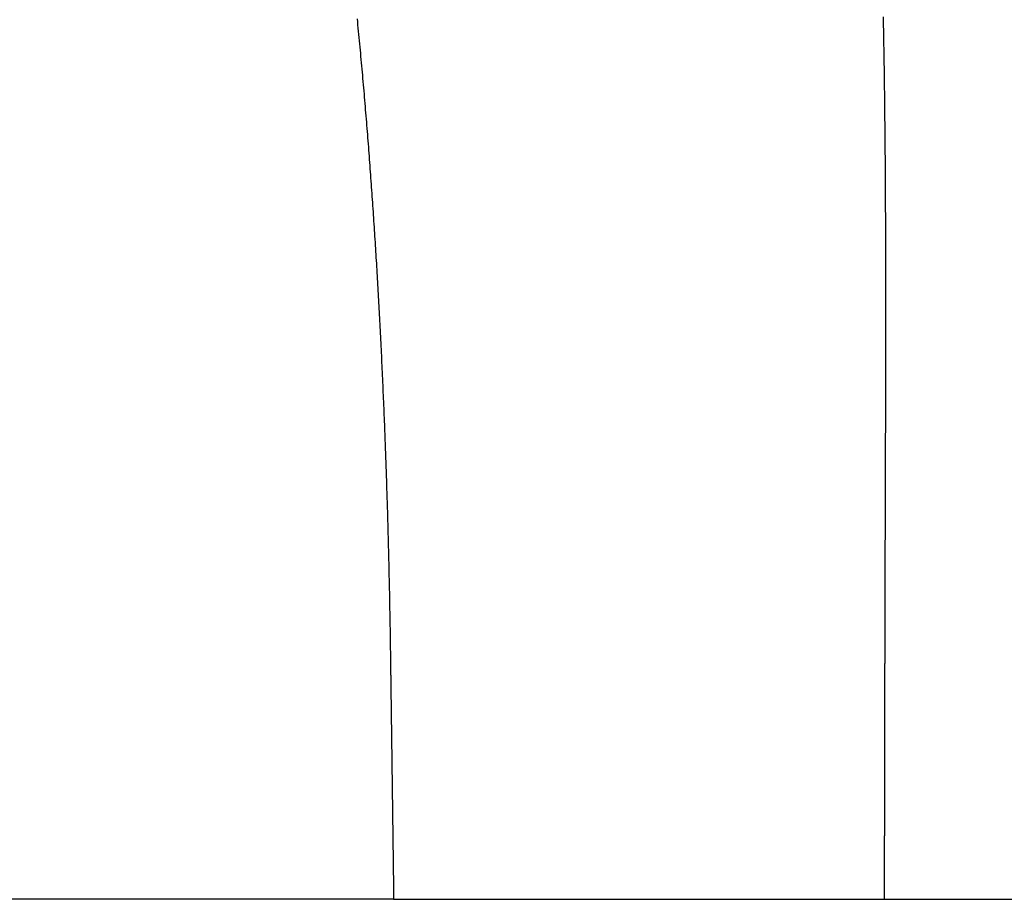
# Model space of a CAD drawing. Extents: x -650 to 255, y -400 to 160.
# Drawn here: x -33 to 0, y -400 to -370 of the extents above; entities that cross this region are included whole.
import ezdxf

# ---------------------------------------------------------------- set-up
doc = ezdxf.new("R2010")
doc.units = 0
doc.header["$LTSCALE"] = 10
doc.layers.get('0').update_dxf_attribs({"linetype": 'CONTINUOUS'})
doc.layers.add('STEMPEL', color=3, linetype='CONTINUOUS')

# ---------------------------------------------------------------- blocks, each defined once
blk = doc.blocks.new('A$C0847924F')
at = {"color": 3, "linetype": 'CONTINUOUS'}
for p, q in [((-20.621626, 0), (-119.378374, 0)), ((-4.044801, 0), (4.044801, 0))]:
    blk.add_line(p, q, dxfattribs=at)
at = {"color": 3}
for points in [[(-4.02847, 8.19987, 0), (-4.02824, 8.30456, 0), (-4.02801, 8.40934, 0), (-4.02778, 8.51419, 0), (-4.02754, 8.61911, 0), (-4.0273, 8.72409, 0), (-4.02705, 8.82912, 0), (-4.02679, 8.93421, 0), (-4.02654, 9.03933, 0), (-4.02628, 9.1445, 0), (-4.02601, 9.24969, 0), (-4.02574, 9.35491, 0), (-4.02547, 9.46015, 0), (-4.02519, 9.56539, 0), (-4.02491, 9.67065, 0), (-4.02463, 9.7759, 0), (-4.02434, 9.88115, 0), (-4.02405, 9.98638, 0), (-4.02376, 10.0916, 0), (-4.02347, 10.1968, 0), (-4.02317, 10.3019, 0), (-4.02287, 10.4071, 0), (-4.02256, 10.5121, 0), (-4.02226, 10.6172, 0), (-4.02195, 10.7221, 0), (-4.02164, 10.8271, 0), (-4.02133, 10.9319, 0), (-4.02102, 11.0367, 0), (-4.0207, 11.1413, 0), (-4.02038, 11.2459, 0), (-4.02006, 11.3504, 0), (-4.01974, 11.4548, 0), (-4.01942, 11.5591, 0), (-4.0191, 11.6633, 0), (-4.01877, 11.7674, 0), (-4.01845, 11.8713, 0), (-4.01812, 11.9752, 0), (-4.0178, 12.0788, 0), (-4.01747, 12.1824, 0), (-4.01714, 12.2858, 0), (-4.01681, 12.389, 0), (-4.01649, 12.492, 0), (-4.01616, 12.5949, 0), (-4.01583, 12.6977, 0), (-4.0155, 12.8002, 0), (-4.01517, 12.9026, 0), (-4.01485, 13.0047, 0), (-4.01452, 13.1067, 0), (-4.01419, 13.2085, 0), (-4.01387, 13.31, 0), (-4.01354, 13.4114, 0), (-4.01322, 13.5125, 0), (-4.0129, 13.6133, 0), (-4.01258, 13.714, 0), (-4.01226, 13.8144, 0), (-4.01194, 13.9145, 0), (-4.01163, 14.0144, 0), (-4.01132, 14.114, 0), (-4.01101, 14.2134, 0), (-4.0107, 14.3125, 0), (-4.01039, 14.4112, 0), (-4.01009, 14.5098, 0), (-4.00979, 14.608, 0), (-4.00949, 14.7059, 0), (-4.0092, 14.8035, 0), (-4.00891, 14.9008, 0), (-4.00862, 14.9977, 0), (-4.00833, 15.0944, 0), (-4.00805, 15.1915, 0), (-4.00777, 15.2894, 0), (-4.00749, 15.3881, 0), (-4.00721, 15.4875, 0), (-4.00693, 15.5877, 0), (-4.00666, 15.6885, 0), (-4.00638, 15.79, 0), (-4.00611, 15.8921, 0), (-4.00585, 15.9947, 0), (-4.00558, 16.0979, 0), (-4.00532, 16.2016, 0), (-4.00506, 16.3057, 0), (-4.00481, 16.4102, 0), (-4.00456, 16.5152, 0), (-4.00431, 16.6204, 0), (-4.00407, 16.726, 0), (-4.00383, 16.8319, 0), (-4.0036, 16.938, 0), (-4.00337, 17.0443, 0), (-4.00315, 17.1507, 0), (-4.00294, 17.2573, 0), (-4.00273, 17.364, 0), (-4.00252, 17.4707, 0), (-4.00232, 17.5774, 0), (-4.00213, 17.6841, 0), (-4.00195, 17.7908, 0), (-4.00177, 17.8974, 0), (-4.0016, 18.0038, 0), (-4.00143, 18.1101, 0), (-4.00128, 18.2161, 0), (-4.00113, 18.322, 0), (-4.00099, 18.4275, 0), (-4.00086, 18.5328, 0), (-4.00073, 18.6377, 0), (-4.00062, 18.7422, 0), (-4.00051, 18.8462, 0), (-4.00042, 18.9498, 0), (-4.00033, 19.053, 0), (-4.00025, 19.1555, 0), (-4.00018, 19.2576, 0), (-4.00013, 19.359, 0), (-4.00008, 19.4597, 0), (-4.00004, 19.5598, 0), (-4.00002, 19.6592, 0), (-4, 19.7578, 0), (-4, 19.8557, 0), (-4.00001, 19.9533, 0), (-4.00002, 20.0511, 0), (-4.00004, 20.149, 0), (-4.00008, 20.247, 0), (-4.00012, 20.3451, 0), (-4.00017, 20.4434, 0), (-4.00023, 20.5417, 0), (-4.00031, 20.6401, 0), (-4.00039, 20.7386, 0), (-4.00048, 20.8372, 0), (-4.00059, 20.936, 0), (-4.0007, 21.0348, 0), (-4.00083, 21.1337, 0), (-4.00097, 21.2327, 0), (-4.00112, 21.3319, 0), (-4.00128, 21.4311, 0), (-4.00146, 21.5304, 0), (-4.00165, 21.6299, 0), (-4.00185, 21.7294, 0), (-4.00207, 21.8291, 0), (-4.0023, 21.9288, 0), (-4.00254, 22.0286, 0), (-4.0028, 22.1286, 0), (-4.00307, 22.2286, 0), (-4.00336, 22.3288, 0), (-4.00366, 22.429, 0), (-4.00398, 22.5293, 0), (-4.00431, 22.6298, 0), (-4.00466, 22.7303, 0), (-4.00503, 22.8309, 0), (-4.00541, 22.9317, 0), (-4.00581, 23.0325, 0), (-4.00622, 23.1334, 0), (-4.00666, 23.2344, 0), (-4.00711, 23.3356, 0), (-4.00758, 23.4368, 0), (-4.00806, 23.5381, 0), (-4.00857, 23.6395, 0), (-4.00909, 23.741, 0), (-4.00963, 23.8426, 0), (-4.01019, 23.9443, 0), (-4.01077, 24.0461, 0), (-4.01137, 24.148, 0), (-4.01199, 24.25, 0), (-4.01263, 24.3521, 0), (-4.01329, 24.4542, 0), (-4.01397, 24.5565, 0), (-4.01467, 24.6589, 0), (-4.0154, 24.7613, 0), (-4.01614, 24.8639, 0), (-4.01691, 24.9665, 0), (-4.0177, 25.0693, 0), (-4.01851, 25.1721, 0), (-4.01934, 25.275, 0), (-4.0202, 25.378, 0), (-4.02108, 25.4811, 0), (-4.02198, 25.5843, 0), (-4.02291, 25.6876, 0), (-4.02386, 25.791, 0), (-4.02483, 25.8945, 0), (-4.02583, 25.998, 0), (-4.02686, 26.1017, 0), (-4.02791, 26.2054, 0), (-4.02898, 26.3093, 0), (-4.03008, 26.4132, 0), (-4.03121, 26.5172, 0), (-4.03236, 26.6213, 0), (-4.03354, 26.7255, 0), (-4.03474, 26.8298, 0), (-4.03597, 26.9342, 0), (-4.03723, 27.0386, 0), (-4.03852, 27.1432, 0), (-4.03983, 27.2478, 0), (-4.04118, 27.3526, 0), (-4.04255, 27.4574, 0), (-4.04394, 27.5623, 0), (-4.04537, 27.6673, 0), (-4.04683, 27.7723, 0), (-4.04831, 27.8775, 0), (-4.04983, 27.9828, 0), (-4.05138, 28.0881, 0), (-4.05295, 28.1935, 0), (-4.05456, 28.299, 0), (-4.05619, 28.4046, 0), (-4.05786, 28.5103, 0), (-4.05956, 28.6161, 0), (-4.06129, 28.7219, 0), (-4.06305, 28.8279, 0), (-4.06485, 28.9339, 0), (-4.06667, 29.04, 0), (-4.06853, 29.1462, 0), (-4.07042, 29.2525, 0), (-4.07235, 29.3588, 0), (-4.0743, 29.4652, 0), (-4.0763, 29.5718, 0), (-4.07832, 29.6784, 0), (-4.08038, 29.7851, 0)], [(-21.8583, 29.7241, 0), (-21.8478, 29.6176, 0), (-21.8373, 29.5112, 0), (-21.827, 29.4049, 0), (-21.8166, 29.2985, 0), (-21.8064, 29.1922, 0), (-21.7961, 29.0859, 0), (-21.786, 28.9797, 0), (-21.7759, 28.8735, 0), (-21.7659, 28.7673, 0), (-21.7559, 28.6612, 0), (-21.746, 28.5551, 0), (-21.7362, 28.4491, 0), (-21.7264, 28.343, 0), (-21.7167, 28.2371, 0), (-21.707, 28.1311, 0), (-21.6974, 28.0252, 0), (-21.6879, 27.9194, 0), (-21.6784, 27.8135, 0), (-21.669, 27.7077, 0), (-21.6597, 27.602, 0), (-21.6504, 27.4963, 0), (-21.6411, 27.3907, 0), (-21.6319, 27.285, 0), (-21.6228, 27.1795, 0), (-21.6137, 27.074, 0), (-21.6047, 26.9685, 0), (-21.5958, 26.863, 0), (-21.5869, 26.7577, 0), (-21.5781, 26.6523, 0), (-21.5693, 26.547, 0), (-21.5606, 26.4418, 0), (-21.5519, 26.3366, 0), (-21.5433, 26.2314, 0), (-21.5348, 26.1263, 0), (-21.5263, 26.0213, 0), (-21.5178, 25.9163, 0), (-21.5095, 25.8113, 0), (-21.5011, 25.7064, 0), (-21.4929, 25.6016, 0), (-21.4846, 25.4968, 0), (-21.4765, 25.392, 0), (-21.4684, 25.2873, 0), (-21.4603, 25.1827, 0), (-21.4523, 25.0781, 0), (-21.4444, 24.9736, 0), (-21.4365, 24.8691, 0), (-21.4287, 24.7647, 0), (-21.4209, 24.6604, 0), (-21.4132, 24.5561, 0), (-21.4055, 24.4518, 0), (-21.3979, 24.3476, 0), (-21.3904, 24.2435, 0), (-21.3828, 24.1394, 0), (-21.3754, 24.0354, 0), (-21.368, 23.9315, 0), (-21.3606, 23.8276, 0), (-21.3533, 23.7238, 0), (-21.3461, 23.62, 0), (-21.3389, 23.5163, 0), (-21.3317, 23.4126, 0), (-21.3247, 23.3091, 0), (-21.3176, 23.2056, 0), (-21.3106, 23.1021, 0), (-21.3037, 22.9987, 0), (-21.2968, 22.8954, 0), (-21.29, 22.7922, 0), (-21.2832, 22.689, 0), (-21.2764, 22.5859, 0), (-21.2697, 22.4828, 0), (-21.2631, 22.3798, 0), (-21.2565, 22.2769, 0), (-21.25, 22.1741, 0), (-21.2435, 22.0713, 0), (-21.237, 21.9686, 0), (-21.2306, 21.8659, 0), (-21.2243, 21.7634, 0), (-21.218, 21.6609, 0), (-21.2117, 21.5585, 0), (-21.2055, 21.4561, 0), (-21.1994, 21.3539, 0), (-21.1933, 21.2517, 0), (-21.1872, 21.1495, 0), (-21.1812, 21.0475, 0), (-21.1752, 20.9455, 0), (-21.1693, 20.8436, 0), (-21.1635, 20.7418, 0), (-21.1576, 20.6401, 0), (-21.1519, 20.5384, 0), (-21.1461, 20.4368, 0), (-21.1404, 20.3353, 0), (-21.1348, 20.2339, 0), (-21.1292, 20.1325, 0), (-21.1236, 20.0312, 0), (-21.1181, 19.9301, 0), (-21.1127, 19.8289, 0), (-21.1072, 19.7274, 0), (-21.1018, 19.6249, 0), (-21.0964, 19.5216, 0), (-21.0909, 19.4175, 0), (-21.0855, 19.3127, 0), (-21.0801, 19.2071, 0), (-21.0747, 19.1008, 0), (-21.0693, 18.9939, 0), (-21.064, 18.8864, 0), (-21.0586, 18.7784, 0), (-21.0533, 18.6699, 0), (-21.048, 18.5609, 0), (-21.0427, 18.4515, 0), (-21.0374, 18.3417, 0), (-21.0322, 18.2315, 0), (-21.027, 18.1211, 0), (-21.0218, 18.0104, 0), (-21.0167, 17.8995, 0), (-21.0115, 17.7885, 0), (-21.0065, 17.6773, 0), (-21.0014, 17.5661, 0), (-20.9964, 17.4548, 0), (-20.9915, 17.3435, 0), (-20.9866, 17.2323, 0), (-20.9817, 17.1211, 0), (-20.9769, 17.0101, 0), (-20.9721, 16.8993, 0), (-20.9673, 16.7887, 0), (-20.9627, 16.6784, 0), (-20.958, 16.5683, 0), (-20.9535, 16.4586, 0), (-20.949, 16.3493, 0), (-20.9445, 16.2404, 0), (-20.9401, 16.1321, 0), (-20.9358, 16.0242, 0), (-20.9315, 15.9169, 0), (-20.9273, 15.8101, 0), (-20.9232, 15.7041, 0), (-20.9192, 15.5987, 0), (-20.9152, 15.494, 0), (-20.9113, 15.3902, 0), (-20.9074, 15.2871, 0), (-20.9037, 15.1849, 0), (-20.9, 15.0835, 0), (-20.8963, 14.9818, 0), (-20.8927, 14.8799, 0), (-20.8891, 14.7775, 0), (-20.8855, 14.6748, 0), (-20.8819, 14.5717, 0), (-20.8784, 14.4682, 0), (-20.8749, 14.3644, 0), (-20.8714, 14.2603, 0), (-20.8679, 14.1559, 0), (-20.8645, 14.0511, 0), (-20.8611, 13.946, 0), (-20.8577, 13.8406, 0), (-20.8544, 13.7349, 0), (-20.8511, 13.6289, 0), (-20.8478, 13.5227, 0), (-20.8445, 13.4161, 0), (-20.8413, 13.3093, 0), (-20.8381, 13.2022, 0), (-20.8349, 13.0949, 0), (-20.8318, 12.9873, 0), (-20.8287, 12.8795, 0), (-20.8256, 12.7715, 0), (-20.8226, 12.6632, 0), (-20.8196, 12.5547, 0), (-20.8166, 12.446, 0), (-20.8137, 12.3371, 0), (-20.8108, 12.228, 0), (-20.808, 12.1188, 0), (-20.8051, 12.0093, 0), (-20.8024, 11.8997, 0), (-20.7996, 11.7899, 0), (-20.7969, 11.68, 0), (-20.7942, 11.5699, 0), (-20.7916, 11.4596, 0), (-20.7889, 11.3493, 0), (-20.7864, 11.2388, 0), (-20.7838, 11.1282, 0), (-20.7813, 11.0175, 0), (-20.7789, 10.9066, 0), (-20.7764, 10.7957, 0), (-20.7741, 10.6847, 0), (-20.7717, 10.5736, 0), (-20.7694, 10.4625, 0), (-20.7671, 10.3512, 0), (-20.7649, 10.2399, 0), (-20.7627, 10.1286, 0), (-20.7605, 10.0172, 0), (-20.7584, 9.90581, 0), (-20.7563, 9.79437, 0), (-20.7543, 9.6829, 0), (-20.7522, 9.57142, 0), (-20.7503, 9.45994, 0), (-20.7484, 9.34846, 0), (-20.7465, 9.23699, 0), (-20.7446, 9.12553, 0), (-20.7428, 9.0141, 0), (-20.741, 8.9027, 0), (-20.7393, 8.79134, 0), (-20.7376, 8.68003, 0), (-20.736, 8.56877, 0), (-20.7344, 8.45758, 0), (-20.7328, 8.34645, 0), (-20.7313, 8.2354, 0)], [(-20.7313, 8.2354, 0), (-20.7312, 8.22926, 0), (-20.7311, 8.22311, 0), (-20.731, 8.21697, 0), (-20.731, 8.21082, 0), (-20.7309, 8.20468, 0), (-20.7308, 8.19853, 0), (-20.7307, 8.19239, 0), (-20.7306, 8.18624, 0), (-20.7305, 8.1801, 0), (-20.7305, 8.17396, 0), (-20.7304, 8.16781, 0), (-20.7303, 8.16167, 0), (-20.7302, 8.15553, 0), (-20.7301, 8.14939, 0), (-20.73, 8.14324, 0), (-20.73, 8.1371, 0), (-20.7299, 8.13096, 0), (-20.7298, 8.12482, 0), (-20.7297, 8.11868, 0), (-20.7296, 8.11254, 0), (-20.7296, 8.1064, 0), (-20.7295, 8.10026, 0), (-20.7294, 8.09412, 0), (-20.7293, 8.08798, 0), (-20.7292, 8.08184, 0), (-20.7291, 8.0757, 0), (-20.7291, 8.06956, 0), (-20.729, 8.06342, 0), (-20.7289, 8.05729, 0), (-20.7288, 8.05115, 0), (-20.7287, 8.04501, 0), (-20.7286, 8.03887, 0), (-20.7286, 8.03274, 0), (-20.7285, 8.0266, 0), (-20.7284, 8.02047, 0), (-20.7283, 8.01433, 0), (-20.7282, 8.00819, 0), (-20.7281, 8.00206, 0), (-20.7281, 7.99592, 0), (-20.728, 7.98979, 0), (-20.7279, 7.98365, 0), (-20.7278, 7.97752, 0), (-20.7277, 7.97139, 0), (-20.7276, 7.96525, 0), (-20.7276, 7.95912, 0), (-20.7275, 7.95299, 0), (-20.7274, 7.94686, 0), (-20.7273, 7.94072, 0), (-20.7272, 7.93459, 0), (-20.7271, 7.92846, 0), (-20.7271, 7.92233, 0), (-20.727, 7.9162, 0), (-20.7269, 7.91007, 0), (-20.7268, 7.90394, 0), (-20.7267, 7.89781, 0), (-20.7267, 7.89168, 0), (-20.7266, 7.88555, 0), (-20.7265, 7.87942, 0), (-20.7264, 7.87329, 0), (-20.7263, 7.86716, 0), (-20.7262, 7.86104, 0), (-20.7262, 7.85491, 0), (-20.7261, 7.84878, 0), (-20.726, 7.84265, 0), (-20.7259, 7.83653, 0), (-20.7258, 7.8304, 0), (-20.7257, 7.82428, 0), (-20.7257, 7.81815, 0), (-20.7256, 7.81202, 0), (-20.7255, 7.8059, 0), (-20.7254, 7.79978, 0), (-20.7253, 7.79365, 0), (-20.7252, 7.78753, 0), (-20.7252, 7.7814, 0), (-20.7251, 7.77528, 0), (-20.725, 7.76916, 0), (-20.7249, 7.76304, 0), (-20.7248, 7.75691, 0), (-20.7247, 7.75079, 0), (-20.7247, 7.74467, 0), (-20.7246, 7.73855, 0), (-20.7245, 7.73243, 0), (-20.7244, 7.72631, 0), (-20.7243, 7.72019, 0), (-20.7243, 7.71407, 0), (-20.7242, 7.70795, 0), (-20.7241, 7.70183, 0), (-20.724, 7.69571, 0), (-20.7239, 7.6896, 0), (-20.7238, 7.68348, 0), (-20.7238, 7.67736, 0), (-20.7237, 7.67124, 0), (-20.7236, 7.66513, 0), (-20.7235, 7.65901, 0), (-20.7234, 7.6529, 0), (-20.7233, 7.64678, 0), (-20.7233, 7.64067, 0), (-20.7232, 7.63455, 0), (-20.7231, 7.62844, 0), (-20.723, 7.62232, 0), (-20.7229, 7.61621, 0), (-20.7228, 7.6101, 0), (-20.7228, 7.60398, 0), (-20.7227, 7.59787, 0), (-20.7226, 7.59176, 0), (-20.7225, 7.58565, 0), (-20.7224, 7.57954, 0), (-20.7224, 7.57343, 0), (-20.7223, 7.56732, 0), (-20.7222, 7.56121, 0), (-20.7221, 7.5551, 0), (-20.722, 7.54899, 0), (-20.7219, 7.54288, 0), (-20.7219, 7.53677, 0), (-20.7218, 7.53066, 0), (-20.7217, 7.52456, 0), (-20.7216, 7.51845, 0), (-20.7215, 7.51234, 0), (-20.7214, 7.50624, 0), (-20.7214, 7.50013, 0), (-20.7213, 7.49403, 0), (-20.7212, 7.48792, 0), (-20.7211, 7.48182, 0), (-20.721, 7.47571, 0), (-20.721, 7.46961, 0), (-20.7209, 7.4635, 0), (-20.7208, 7.4574, 0)], [(-4.02999, 7.42745, 0), (-4.02998, 7.4335, 0), (-4.02997, 7.43956, 0), (-4.02995, 7.44562, 0), (-4.02994, 7.45168, 0), (-4.02993, 7.45774, 0), (-4.02992, 7.4638, 0), (-4.02991, 7.46986, 0), (-4.0299, 7.47592, 0), (-4.02989, 7.48198, 0), (-4.02988, 7.48804, 0), (-4.02987, 7.4941, 0), (-4.02986, 7.50016, 0), (-4.02984, 7.50622, 0), (-4.02983, 7.51229, 0), (-4.02982, 7.51835, 0), (-4.02981, 7.52441, 0), (-4.0298, 7.53048, 0), (-4.02979, 7.53654, 0), (-4.02978, 7.54261, 0), (-4.02977, 7.54867, 0), (-4.02975, 7.55474, 0), (-4.02974, 7.5608, 0), (-4.02973, 7.56687, 0), (-4.02972, 7.57294, 0), (-4.02971, 7.579, 0), (-4.0297, 7.58507, 0), (-4.02969, 7.59114, 0), (-4.02968, 7.59721, 0), (-4.02966, 7.60328, 0), (-4.02965, 7.60935, 0), (-4.02964, 7.61542, 0), (-4.02963, 7.62149, 0), (-4.02962, 7.62756, 0), (-4.02961, 7.63363, 0), (-4.0296, 7.6397, 0), (-4.02958, 7.64577, 0), (-4.02957, 7.65184, 0), (-4.02956, 7.65792, 0), (-4.02955, 7.66399, 0), (-4.02954, 7.67006, 0), (-4.02953, 7.67614, 0), (-4.02952, 7.68221, 0), (-4.0295, 7.68829, 0), (-4.02949, 7.69436, 0), (-4.02948, 7.70044, 0), (-4.02947, 7.70651, 0), (-4.02946, 7.71259, 0), (-4.02945, 7.71866, 0), (-4.02943, 7.72474, 0), (-4.02942, 7.73082, 0), (-4.02941, 7.7369, 0), (-4.0294, 7.74297, 0), (-4.02939, 7.74905, 0), (-4.02937, 7.75513, 0), (-4.02936, 7.76121, 0), (-4.02935, 7.76729, 0), (-4.02934, 7.77337, 0), (-4.02933, 7.77945, 0), (-4.02932, 7.78553, 0), (-4.0293, 7.79161, 0), (-4.02929, 7.79769, 0), (-4.02928, 7.80378, 0), (-4.02927, 7.80986, 0), (-4.02926, 7.81594, 0), (-4.02924, 7.82202, 0), (-4.02923, 7.82811, 0), (-4.02922, 7.83419, 0), (-4.02921, 7.84028, 0), (-4.0292, 7.84636, 0), (-4.02918, 7.85245, 0), (-4.02917, 7.85853, 0), (-4.02916, 7.86462, 0), (-4.02915, 7.8707, 0), (-4.02914, 7.87679, 0), (-4.02912, 7.88288, 0), (-4.02911, 7.88896, 0), (-4.0291, 7.89505, 0), (-4.02909, 7.90114, 0), (-4.02907, 7.90723, 0), (-4.02906, 7.91332, 0), (-4.02905, 7.9194, 0), (-4.02904, 7.92549, 0), (-4.02903, 7.93158, 0), (-4.02901, 7.93767, 0), (-4.029, 7.94376, 0), (-4.02899, 7.94985, 0), (-4.02898, 7.95595, 0), (-4.02896, 7.96204, 0), (-4.02895, 7.96813, 0), (-4.02894, 7.97422, 0), (-4.02893, 7.98031, 0), (-4.02891, 7.98641, 0), (-4.0289, 7.9925, 0), (-4.02889, 7.99859, 0), (-4.02888, 8.00469, 0), (-4.02887, 8.01078, 0), (-4.02885, 8.01687, 0), (-4.02884, 8.02297, 0), (-4.02883, 8.02906, 0), (-4.02881, 8.03516, 0), (-4.0288, 8.04126, 0), (-4.02879, 8.04735, 0), (-4.02878, 8.05345, 0), (-4.02876, 8.05955, 0), (-4.02875, 8.06564, 0), (-4.02874, 8.07174, 0), (-4.02873, 8.07784, 0), (-4.02871, 8.08394, 0), (-4.0287, 8.09004, 0), (-4.02869, 8.09613, 0), (-4.02868, 8.10223, 0), (-4.02866, 8.10833, 0), (-4.02865, 8.11443, 0), (-4.02864, 8.12053, 0), (-4.02862, 8.12663, 0), (-4.02861, 8.13274, 0), (-4.0286, 8.13884, 0), (-4.02859, 8.14494, 0), (-4.02857, 8.15104, 0), (-4.02856, 8.15714, 0), (-4.02855, 8.16324, 0), (-4.02853, 8.16935, 0), (-4.02852, 8.17545, 0), (-4.02851, 8.18155, 0), (-4.0285, 8.18766, 0), (-4.02848, 8.19376, 0), (-4.02847, 8.19987, 0)], [(-20.7208, 7.4574, 0), (-20.7205, 7.43615, 0), (-20.7202, 7.4149, 0), (-20.7199, 7.39366, 0), (-20.7196, 7.37241, 0), (-20.7194, 7.35116, 0), (-20.7191, 7.32991, 0), (-20.7188, 7.30866, 0), (-20.7185, 7.28741, 0), (-20.7182, 7.26616, 0), (-20.7179, 7.24491, 0), (-20.7176, 7.22366, 0), (-20.7174, 7.20241, 0), (-20.7171, 7.18117, 0), (-20.7168, 7.15992, 0), (-20.7165, 7.13867, 0), (-20.7162, 7.11742, 0), (-20.7159, 7.09617, 0), (-20.7156, 7.07492, 0), (-20.7153, 7.05367, 0), (-20.7151, 7.03242, 0), (-20.7148, 7.01118, 0), (-20.7145, 6.98993, 0), (-20.7142, 6.96868, 0), (-20.7139, 6.94743, 0), (-20.7136, 6.92618, 0), (-20.7133, 6.90493, 0), (-20.7131, 6.88368, 0), (-20.7128, 6.86244, 0), (-20.7125, 6.84119, 0), (-20.7122, 6.81994, 0), (-20.7119, 6.79869, 0), (-20.7116, 6.77744, 0), (-20.7113, 6.75619, 0), (-20.7111, 6.73494, 0), (-20.7108, 6.7137, 0), (-20.7105, 6.69245, 0), (-20.7102, 6.6712, 0), (-20.7099, 6.64995, 0), (-20.7096, 6.6287, 0), (-20.7093, 6.60745, 0), (-20.7091, 6.5862, 0), (-20.7088, 6.56496, 0), (-20.7085, 6.54371, 0), (-20.7082, 6.52246, 0), (-20.7079, 6.50121, 0), (-20.7076, 6.47996, 0), (-20.7073, 6.45871, 0), (-20.7071, 6.43747, 0), (-20.7068, 6.41622, 0), (-20.7065, 6.39497, 0), (-20.7062, 6.37372, 0), (-20.7059, 6.35247, 0), (-20.7056, 6.33123, 0), (-20.7053, 6.30998, 0), (-20.7051, 6.28873, 0), (-20.7048, 6.26748, 0), (-20.7045, 6.24623, 0), (-20.7042, 6.22498, 0), (-20.7039, 6.20374, 0), (-20.7036, 6.18249, 0), (-20.7033, 6.16124, 0), (-20.7031, 6.13999, 0), (-20.7028, 6.11874, 0), (-20.7025, 6.0975, 0), (-20.7022, 6.07625, 0), (-20.7019, 6.055, 0), (-20.7016, 6.03375, 0), (-20.7014, 6.0125, 0), (-20.7011, 5.99126, 0), (-20.7008, 5.97001, 0), (-20.7005, 5.94876, 0), (-20.7002, 5.92751, 0), (-20.6999, 5.90626, 0), (-20.6996, 5.88502, 0), (-20.6994, 5.86377, 0), (-20.6991, 5.84252, 0), (-20.6988, 5.82127, 0), (-20.6985, 5.80002, 0), (-20.6982, 5.77878, 0), (-20.6979, 5.75753, 0), (-20.6976, 5.73628, 0), (-20.6974, 5.71503, 0), (-20.6971, 5.69379, 0), (-20.6968, 5.67254, 0), (-20.6965, 5.65129, 0), (-20.6962, 5.63004, 0), (-20.6959, 5.6088, 0), (-20.6957, 5.58755, 0), (-20.6954, 5.5663, 0), (-20.6951, 5.54505, 0), (-20.6948, 5.5238, 0), (-20.6945, 5.50256, 0), (-20.6942, 5.48131, 0), (-20.6939, 5.46006, 0), (-20.6937, 5.43881, 0), (-20.6934, 5.41757, 0), (-20.6931, 5.39632, 0), (-20.6928, 5.37507, 0), (-20.6925, 5.35382, 0), (-20.6922, 5.33258, 0), (-20.692, 5.31133, 0), (-20.6917, 5.29008, 0), (-20.6914, 5.26883, 0), (-20.6911, 5.24759, 0), (-20.6908, 5.22634, 0), (-20.6905, 5.20509, 0), (-20.6903, 5.18384, 0), (-20.69, 5.1626, 0), (-20.6897, 5.14135, 0), (-20.6894, 5.1201, 0), (-20.6891, 5.09886, 0), (-20.6888, 5.07761, 0), (-20.6885, 5.05636, 0), (-20.6883, 5.03511, 0), (-20.688, 5.01387, 0), (-20.6877, 4.99262, 0), (-20.6874, 4.97137, 0), (-20.6871, 4.95013, 0), (-20.6868, 4.92888, 0), (-20.6866, 4.90763, 0), (-20.6863, 4.88638, 0), (-20.686, 4.86514, 0), (-20.6857, 4.84389, 0), (-20.6854, 4.82264, 0), (-20.6851, 4.8014, 0), (-20.6849, 4.78015, 0), (-20.6846, 4.7589, 0), (-20.6843, 4.73765, 0), (-20.684, 4.71641, 0), (-20.6837, 4.69516, 0), (-20.6834, 4.67391, 0), (-20.6832, 4.65267, 0), (-20.6829, 4.63142, 0), (-20.6826, 4.61017, 0), (-20.6823, 4.58893, 0), (-20.682, 4.56768, 0), (-20.6817, 4.54643, 0), (-20.6815, 4.52518, 0), (-20.6812, 4.50394, 0), (-20.6809, 4.48269, 0), (-20.6806, 4.46144, 0), (-20.6803, 4.4402, 0), (-20.68, 4.41895, 0), (-20.6798, 4.3977, 0), (-20.6795, 4.37646, 0), (-20.6792, 4.35521, 0), (-20.6789, 4.33396, 0), (-20.6786, 4.31272, 0), (-20.6783, 4.29147, 0), (-20.6781, 4.27022, 0), (-20.6778, 4.24898, 0), (-20.6775, 4.22773, 0), (-20.6772, 4.20648, 0), (-20.6769, 4.18524, 0), (-20.6766, 4.16399, 0), (-20.6764, 4.14274, 0), (-20.6761, 4.1215, 0), (-20.6758, 4.10025, 0), (-20.6755, 4.07901, 0), (-20.6752, 4.05776, 0), (-20.6749, 4.03651, 0), (-20.6747, 4.01527, 0), (-20.6744, 3.99402, 0), (-20.6741, 3.97277, 0), (-20.6738, 3.95153, 0), (-20.6735, 3.93028, 0), (-20.6732, 3.90903, 0), (-20.673, 3.88779, 0), (-20.6727, 3.86654, 0), (-20.6724, 3.84529, 0), (-20.6721, 3.82405, 0), (-20.6718, 3.8028, 0), (-20.6716, 3.78156, 0), (-20.6713, 3.76031, 0), (-20.671, 3.73906, 0), (-20.6707, 3.71782, 0), (-20.6704, 3.69657, 0), (-20.6701, 3.67532, 0), (-20.6699, 3.65408, 0), (-20.6696, 3.63283, 0), (-20.6693, 3.61159, 0), (-20.669, 3.59034, 0), (-20.6687, 3.56909, 0), (-20.6684, 3.54785, 0), (-20.6682, 3.5266, 0), (-20.6679, 3.50536, 0), (-20.6676, 3.48411, 0), (-20.6673, 3.46286, 0), (-20.667, 3.44162, 0), (-20.6668, 3.42037, 0), (-20.6665, 3.39913, 0), (-20.6662, 3.37788, 0), (-20.6659, 3.35663, 0), (-20.6656, 3.33539, 0), (-20.6653, 3.31414, 0), (-20.6651, 3.2929, 0), (-20.6648, 3.27165, 0), (-20.6645, 3.2504, 0), (-20.6642, 3.22916, 0), (-20.6639, 3.20791, 0), (-20.6636, 3.18667, 0), (-20.6634, 3.16542, 0), (-20.6631, 3.14418, 0), (-20.6628, 3.12293, 0), (-20.6625, 3.10168, 0), (-20.6622, 3.08044, 0), (-20.662, 3.05919, 0), (-20.6617, 3.03795, 0), (-20.6614, 3.0167, 0), (-20.6611, 2.99546, 0), (-20.6608, 2.97421, 0), (-20.6605, 2.95296, 0), (-20.6603, 2.93172, 0), (-20.66, 2.91047, 0), (-20.6597, 2.88923, 0), (-20.6594, 2.86798, 0), (-20.6591, 2.84674, 0), (-20.6589, 2.82549, 0), (-20.6586, 2.80425, 0), (-20.6583, 2.783, 0), (-20.658, 2.76176, 0), (-20.6577, 2.74051, 0), (-20.6575, 2.71926, 0), (-20.6572, 2.69802, 0), (-20.6569, 2.67677, 0), (-20.6566, 2.65553, 0), (-20.6563, 2.63428, 0), (-20.656, 2.61304, 0), (-20.6558, 2.59179, 0), (-20.6555, 2.57055, 0), (-20.6552, 2.5493, 0), (-20.6549, 2.52806, 0), (-20.6546, 2.50681, 0), (-20.6544, 2.48557, 0), (-20.6541, 2.46432, 0), (-20.6538, 2.44308, 0), (-20.6535, 2.42183, 0), (-20.6532, 2.40059, 0), (-20.653, 2.37934, 0), (-20.6527, 2.3581, 0), (-20.6524, 2.33685, 0), (-20.6521, 2.31561, 0), (-20.6518, 2.29436, 0), (-20.6515, 2.27312, 0), (-20.6513, 2.25187, 0), (-20.651, 2.23062, 0), (-20.6507, 2.20938, 0), (-20.6504, 2.18814, 0), (-20.6501, 2.16689, 0), (-20.6499, 2.14565, 0), (-20.6496, 2.1244, 0), (-20.6493, 2.10316, 0), (-20.649, 2.08191, 0), (-20.6487, 2.06067, 0), (-20.6485, 2.03942, 0), (-20.6482, 2.01818, 0), (-20.6479, 1.99693, 0), (-20.6476, 1.97569, 0), (-20.6473, 1.95444, 0), (-20.6471, 1.9332, 0), (-20.6468, 1.91195, 0), (-20.6465, 1.89071, 0), (-20.6462, 1.86946, 0), (-20.6459, 1.84822, 0), (-20.6457, 1.82697, 0), (-20.6454, 1.80573, 0), (-20.6451, 1.78448, 0), (-20.6448, 1.76324, 0), (-20.6445, 1.74199, 0), (-20.6443, 1.72075, 0), (-20.644, 1.69951, 0), (-20.6437, 1.67826, 0), (-20.6434, 1.65702, 0), (-20.6431, 1.63577, 0), (-20.6429, 1.61453, 0), (-20.6426, 1.59328, 0), (-20.6423, 1.57204, 0), (-20.642, 1.55079, 0), (-20.6417, 1.52955, 0), (-20.6415, 1.50831, 0), (-20.6412, 1.48706, 0), (-20.6409, 1.46582, 0), (-20.6406, 1.44457, 0), (-20.6403, 1.42333, 0), (-20.6401, 1.40208, 0), (-20.6398, 1.38084, 0), (-20.6395, 1.3596, 0), (-20.6392, 1.33835, 0), (-20.6389, 1.31711, 0), (-20.6387, 1.29586, 0), (-20.6384, 1.27462, 0), (-20.6381, 1.25337, 0), (-20.6378, 1.23213, 0), (-20.6375, 1.21089, 0), (-20.6373, 1.18964, 0), (-20.637, 1.1684, 0), (-20.6367, 1.14715, 0), (-20.6364, 1.12591, 0), (-20.6361, 1.10467, 0), (-20.6359, 1.08342, 0), (-20.6356, 1.06218, 0), (-20.6353, 1.04093, 0), (-20.635, 1.01969, 0), (-20.6347, 0.998445, 0), (-20.6345, 0.977201, 0), (-20.6342, 0.955958, 0), (-20.6339, 0.934714, 0), (-20.6336, 0.91347, 0), (-20.6333, 0.892226, 0), (-20.6331, 0.870982, 0), (-20.6328, 0.849738, 0), (-20.6325, 0.828494, 0), (-20.6322, 0.807251, 0), (-20.6319, 0.786007, 0), (-20.6317, 0.764763, 0), (-20.6314, 0.743519, 0), (-20.6311, 0.722276, 0), (-20.6308, 0.701032, 0), (-20.6305, 0.679788, 0), (-20.6303, 0.658545, 0), (-20.63, 0.637301, 0), (-20.6297, 0.616057, 0), (-20.6294, 0.594814, 0), (-20.6292, 0.57357, 0), (-20.6289, 0.552326, 0), (-20.6286, 0.531083, 0), (-20.6283, 0.509839, 0), (-20.628, 0.488596, 0), (-20.6278, 0.467352, 0), (-20.6275, 0.446109, 0), (-20.6272, 0.424865, 0), (-20.6269, 0.403622, 0), (-20.6266, 0.382379, 0), (-20.6264, 0.361135, 0), (-20.6261, 0.339892, 0), (-20.6258, 0.318648, 0), (-20.6255, 0.297405, 0), (-20.6252, 0.276162, 0), (-20.625, 0.254918, 0), (-20.6247, 0.233675, 0), (-20.6244, 0.212432, 0), (-20.6241, 0.191189, 0), (-20.6239, 0.169945, 0), (-20.6236, 0.148702, 0), (-20.6233, 0.127459, 0), (-20.623, 0.106216, 0), (-20.6227, 0.084973, 0), (-20.6225, 0.063729, 0), (-20.6222, 0.042486, 0), (-20.6219, 0.021243, 0), (-20.6216, 0, 0)], [(-4.0448, 0, 0), (-4.04475, 0.021158, 0), (-4.04471, 0.042315, 0), (-4.04466, 0.063473, 0), (-4.04462, 0.084631, 0), (-4.04457, 0.105788, 0), (-4.04452, 0.126946, 0), (-4.04448, 0.148104, 0), (-4.04443, 0.169262, 0), (-4.04438, 0.19042, 0), (-4.04434, 0.211577, 0), (-4.04429, 0.232735, 0), (-4.04425, 0.253893, 0), (-4.0442, 0.275051, 0), (-4.04415, 0.296209, 0), (-4.04411, 0.317367, 0), (-4.04406, 0.338525, 0), (-4.04402, 0.359683, 0), (-4.04397, 0.380841, 0), (-4.04392, 0.401999, 0), (-4.04388, 0.423157, 0), (-4.04383, 0.444315, 0), (-4.04379, 0.465473, 0), (-4.04374, 0.486631, 0), (-4.04369, 0.507789, 0), (-4.04365, 0.528947, 0), (-4.0436, 0.550105, 0), (-4.04356, 0.571263, 0), (-4.04351, 0.592422, 0), (-4.04346, 0.61358, 0), (-4.04342, 0.634738, 0), (-4.04337, 0.655896, 0), (-4.04333, 0.677054, 0), (-4.04328, 0.698213, 0), (-4.04324, 0.719371, 0), (-4.04319, 0.740529, 0), (-4.04315, 0.761688, 0), (-4.0431, 0.782846, 0), (-4.04305, 0.804004, 0), (-4.04301, 0.825163, 0), (-4.04296, 0.846321, 0), (-4.04292, 0.86748, 0), (-4.04287, 0.888638, 0), (-4.04283, 0.909796, 0), (-4.04278, 0.930955, 0), (-4.04274, 0.952113, 0), (-4.04269, 0.973272, 0), (-4.04265, 0.99443, 0), (-4.0426, 1.01559, 0), (-4.04255, 1.03675, 0), (-4.04251, 1.05791, 0), (-4.04246, 1.07906, 0), (-4.04242, 1.10022, 0), (-4.04237, 1.12138, 0), (-4.04233, 1.14254, 0), (-4.04228, 1.1637, 0), (-4.04224, 1.18486, 0), (-4.04219, 1.20602, 0), (-4.04215, 1.22718, 0), (-4.0421, 1.24833, 0), (-4.04206, 1.26949, 0), (-4.04201, 1.29065, 0), (-4.04197, 1.31181, 0), (-4.04192, 1.33297, 0), (-4.04188, 1.35413, 0), (-4.04183, 1.37529, 0), (-4.04179, 1.39645, 0), (-4.04174, 1.4176, 0), (-4.0417, 1.43876, 0), (-4.04165, 1.45992, 0), (-4.04161, 1.48108, 0), (-4.04157, 1.50224, 0), (-4.04152, 1.5234, 0), (-4.04148, 1.54456, 0), (-4.04143, 1.56572, 0), (-4.04139, 1.58688, 0), (-4.04134, 1.60804, 0), (-4.0413, 1.62919, 0), (-4.04125, 1.65035, 0), (-4.04121, 1.67151, 0), (-4.04116, 1.69267, 0), (-4.04112, 1.71383, 0), (-4.04107, 1.73499, 0), (-4.04103, 1.75615, 0), (-4.04099, 1.77731, 0), (-4.04094, 1.79847, 0), (-4.0409, 1.81963, 0), (-4.04085, 1.84079, 0), (-4.04081, 1.86195, 0), (-4.04076, 1.88311, 0), (-4.04072, 1.90426, 0), (-4.04068, 1.92542, 0), (-4.04063, 1.94658, 0), (-4.04059, 1.96774, 0), (-4.04054, 1.9889, 0), (-4.0405, 2.01006, 0), (-4.04045, 2.03122, 0), (-4.04041, 2.05238, 0), (-4.04037, 2.07354, 0), (-4.04032, 2.0947, 0), (-4.04028, 2.11586, 0), (-4.04023, 2.13702, 0), (-4.04019, 2.15818, 0), (-4.04015, 2.17934, 0), (-4.0401, 2.2005, 0), (-4.04006, 2.22166, 0), (-4.04001, 2.24282, 0), (-4.03997, 2.26398, 0), (-4.03993, 2.28514, 0), (-4.03988, 2.3063, 0), (-4.03984, 2.32746, 0), (-4.0398, 2.34861, 0), (-4.03975, 2.36977, 0), (-4.03971, 2.39093, 0), (-4.03966, 2.41209, 0), (-4.03962, 2.43325, 0), (-4.03958, 2.45441, 0), (-4.03953, 2.47557, 0), (-4.03949, 2.49673, 0), (-4.03945, 2.51789, 0), (-4.0394, 2.53905, 0), (-4.03936, 2.56021, 0), (-4.03932, 2.58137, 0), (-4.03927, 2.60253, 0), (-4.03923, 2.62369, 0), (-4.03919, 2.64485, 0), (-4.03914, 2.66601, 0), (-4.0391, 2.68717, 0), (-4.03906, 2.70833, 0), (-4.03901, 2.72949, 0), (-4.03897, 2.75065, 0), (-4.03893, 2.77181, 0), (-4.03888, 2.79297, 0), (-4.03884, 2.81413, 0), (-4.0388, 2.83529, 0), (-4.03875, 2.85645, 0), (-4.03871, 2.87761, 0), (-4.03867, 2.89877, 0), (-4.03862, 2.91993, 0), (-4.03858, 2.94109, 0), (-4.03854, 2.96225, 0), (-4.03849, 2.98341, 0), (-4.03845, 3.00457, 0), (-4.03841, 3.02573, 0), (-4.03837, 3.0469, 0), (-4.03832, 3.06806, 0), (-4.03828, 3.08922, 0), (-4.03824, 3.11038, 0), (-4.03819, 3.13154, 0), (-4.03815, 3.1527, 0), (-4.03811, 3.17386, 0), (-4.03806, 3.19502, 0), (-4.03802, 3.21618, 0), (-4.03798, 3.23734, 0), (-4.03794, 3.2585, 0), (-4.03789, 3.27966, 0), (-4.03785, 3.30082, 0), (-4.03781, 3.32198, 0), (-4.03777, 3.34314, 0), (-4.03772, 3.3643, 0), (-4.03768, 3.38546, 0), (-4.03764, 3.40662, 0), (-4.0376, 3.42778, 0), (-4.03755, 3.44894, 0), (-4.03751, 3.47011, 0), (-4.03747, 3.49127, 0), (-4.03743, 3.51243, 0), (-4.03738, 3.53359, 0), (-4.03734, 3.55475, 0), (-4.0373, 3.57591, 0), (-4.03726, 3.59707, 0), (-4.03721, 3.61823, 0), (-4.03717, 3.63939, 0), (-4.03713, 3.66055, 0), (-4.03709, 3.68171, 0), (-4.03704, 3.70287, 0), (-4.037, 3.72403, 0), (-4.03696, 3.7452, 0), (-4.03692, 3.76636, 0), (-4.03688, 3.78752, 0), (-4.03683, 3.80868, 0), (-4.03679, 3.82984, 0), (-4.03675, 3.851, 0), (-4.03671, 3.87216, 0), (-4.03667, 3.89332, 0), (-4.03662, 3.91448, 0), (-4.03658, 3.93564, 0), (-4.03654, 3.9568, 0), (-4.0365, 3.97797, 0), (-4.03646, 3.99913, 0), (-4.03641, 4.02029, 0), (-4.03637, 4.04145, 0), (-4.03633, 4.06261, 0), (-4.03629, 4.08377, 0), (-4.03625, 4.10493, 0), (-4.03621, 4.12609, 0), (-4.03616, 4.14726, 0), (-4.03612, 4.16842, 0), (-4.03608, 4.18958, 0), (-4.03604, 4.21074, 0), (-4.036, 4.2319, 0), (-4.03596, 4.25306, 0), (-4.03591, 4.27422, 0), (-4.03587, 4.29538, 0), (-4.03583, 4.31655, 0), (-4.03579, 4.33771, 0), (-4.03575, 4.35887, 0), (-4.03571, 4.38003, 0), (-4.03566, 4.40119, 0), (-4.03562, 4.42235, 0), (-4.03558, 4.44351, 0), (-4.03554, 4.46468, 0), (-4.0355, 4.48584, 0), (-4.03546, 4.507, 0), (-4.03542, 4.52816, 0), (-4.03538, 4.54932, 0), (-4.03533, 4.57048, 0), (-4.03529, 4.59164, 0), (-4.03525, 4.61281, 0), (-4.03521, 4.63397, 0), (-4.03517, 4.65513, 0), (-4.03513, 4.67629, 0), (-4.03509, 4.69745, 0), (-4.03505, 4.71861, 0), (-4.035, 4.73978, 0), (-4.03496, 4.76094, 0), (-4.03492, 4.7821, 0), (-4.03488, 4.80326, 0), (-4.03484, 4.82442, 0), (-4.0348, 4.84558, 0), (-4.03476, 4.86675, 0), (-4.03472, 4.88791, 0), (-4.03468, 4.90907, 0), (-4.03464, 4.93023, 0), (-4.0346, 4.95139, 0), (-4.03455, 4.97256, 0), (-4.03451, 4.99372, 0), (-4.03447, 5.01488, 0), (-4.03443, 5.03604, 0), (-4.03439, 5.0572, 0), (-4.03435, 5.07837, 0), (-4.03431, 5.09953, 0), (-4.03427, 5.12069, 0), (-4.03423, 5.14185, 0), (-4.03419, 5.16301, 0), (-4.03415, 5.18418, 0), (-4.03411, 5.20534, 0), (-4.03407, 5.2265, 0), (-4.03403, 5.24766, 0), (-4.03399, 5.26882, 0), (-4.03395, 5.28999, 0), (-4.03391, 5.31115, 0), (-4.03387, 5.33231, 0), (-4.03382, 5.35347, 0), (-4.03378, 5.37463, 0), (-4.03374, 5.3958, 0), (-4.0337, 5.41696, 0), (-4.03366, 5.43812, 0), (-4.03362, 5.45928, 0), (-4.03358, 5.48045, 0), (-4.03354, 5.50161, 0), (-4.0335, 5.52277, 0), (-4.03346, 5.54393, 0), (-4.03342, 5.5651, 0), (-4.03338, 5.58626, 0), (-4.03334, 5.60742, 0), (-4.0333, 5.62858, 0), (-4.03326, 5.64974, 0), (-4.03322, 5.67091, 0), (-4.03318, 5.69207, 0), (-4.03314, 5.71323, 0), (-4.0331, 5.73439, 0), (-4.03306, 5.75556, 0), (-4.03302, 5.77672, 0), (-4.03298, 5.79788, 0), (-4.03294, 5.81904, 0), (-4.0329, 5.84021, 0), (-4.03286, 5.86137, 0), (-4.03282, 5.88253, 0), (-4.03278, 5.9037, 0), (-4.03274, 5.92486, 0), (-4.0327, 5.94602, 0), (-4.03267, 5.96718, 0), (-4.03263, 5.98835, 0), (-4.03259, 6.00951, 0), (-4.03255, 6.03067, 0), (-4.03251, 6.05183, 0), (-4.03247, 6.073, 0), (-4.03243, 6.09416, 0), (-4.03239, 6.11532, 0), (-4.03235, 6.13648, 0), (-4.03231, 6.15765, 0), (-4.03227, 6.17881, 0), (-4.03223, 6.19997, 0), (-4.03219, 6.22114, 0), (-4.03215, 6.2423, 0), (-4.03211, 6.26346, 0), (-4.03207, 6.28462, 0), (-4.03203, 6.30579, 0), (-4.03199, 6.32695, 0), (-4.03196, 6.34811, 0), (-4.03192, 6.36928, 0), (-4.03188, 6.39044, 0), (-4.03184, 6.4116, 0), (-4.0318, 6.43277, 0), (-4.03176, 6.45393, 0), (-4.03172, 6.47509, 0), (-4.03168, 6.49625, 0), (-4.03164, 6.51742, 0), (-4.0316, 6.53858, 0), (-4.03156, 6.55974, 0), (-4.03153, 6.58091, 0), (-4.03149, 6.60207, 0), (-4.03145, 6.62323, 0), (-4.03141, 6.6444, 0), (-4.03137, 6.66556, 0), (-4.03133, 6.68672, 0), (-4.03129, 6.70789, 0), (-4.03125, 6.72905, 0), (-4.03121, 6.75021, 0), (-4.03118, 6.77138, 0), (-4.03114, 6.79254, 0), (-4.0311, 6.8137, 0), (-4.03106, 6.83487, 0), (-4.03102, 6.85603, 0), (-4.03098, 6.87719, 0), (-4.03094, 6.89836, 0), (-4.03091, 6.91952, 0), (-4.03087, 6.94068, 0), (-4.03083, 6.96185, 0), (-4.03079, 6.98301, 0), (-4.03075, 7.00417, 0), (-4.03071, 7.02534, 0), (-4.03067, 7.0465, 0), (-4.03064, 7.06766, 0), (-4.0306, 7.08883, 0), (-4.03056, 7.10999, 0), (-4.03052, 7.13115, 0), (-4.03048, 7.15232, 0), (-4.03044, 7.17348, 0), (-4.03041, 7.19465, 0), (-4.03037, 7.21581, 0), (-4.03033, 7.23697, 0), (-4.03029, 7.25814, 0), (-4.03025, 7.2793, 0), (-4.03022, 7.30046, 0), (-4.03018, 7.32163, 0), (-4.03014, 7.34279, 0), (-4.0301, 7.36395, 0), (-4.03006, 7.38512, 0), (-4.03002, 7.40628, 0), (-4.02999, 7.42745, 0)], [(-20.6216, 0, 0), (-20.5348, 0, 0), (-20.448, 0, 0), (-20.3613, 0, 0), (-20.2745, 0, 0), (-20.1877, 0, 0), (-20.1009, 0, 0), (-20.0141, 0, 0), (-19.9273, 0, 0), (-19.8405, 0, 0), (-19.7537, 0, 0), (-19.667, 0, 0), (-19.5802, 0, 0), (-19.4934, 0, 0), (-19.4066, 0, 0), (-19.3198, 0, 0), (-19.233, 0, 0), (-19.1462, 0, 0), (-19.0594, 0, 0), (-18.9726, 0, 0), (-18.8859, 0, 0), (-18.7991, 0, 0), (-18.7123, 0, 0), (-18.6255, 0, 0), (-18.5387, 0, 0), (-18.4519, 0, 0), (-18.3651, 0, 0), (-18.2783, 0, 0), (-18.1915, 0, 0), (-18.1048, 0, 0), (-18.018, 0, 0), (-17.9312, 0, 0), (-17.8444, 0, 0), (-17.7576, 0, 0), (-17.6708, 0, 0), (-17.584, 0, 0), (-17.4972, 0, 0), (-17.4104, 0, 0), (-17.3237, 0, 0), (-17.2369, 0, 0), (-17.1501, 0, 0), (-17.0633, 0, 0), (-16.9765, 0, 0), (-16.8897, 0, 0), (-16.8029, 0, 0), (-16.7161, 0, 0), (-16.6293, 0, 0), (-16.5426, 0, 0), (-16.4558, 0, 0), (-16.369, 0, 0), (-16.2822, 0, 0), (-16.1954, 0, 0), (-16.1086, 0, 0), (-16.0218, 0, 0), (-15.935, 0, 0), (-15.8482, 0, 0), (-15.7615, 0, 0), (-15.6747, 0, 0), (-15.5879, 0, 0), (-15.5011, 0, 0), (-15.4143, 0, 0), (-15.3275, 0, 0), (-15.2407, 0, 0), (-15.1539, 0, 0), (-15.0671, 0, 0), (-14.9804, 0, 0), (-14.8936, 0, 0), (-14.8068, 0, 0), (-14.72, 0, 0), (-14.6332, 0, 0), (-14.5464, 0, 0), (-14.4596, 0, 0), (-14.3728, 0, 0), (-14.286, 0, 0), (-14.1993, 0, 0), (-14.1125, 0, 0), (-14.0257, 0, 0), (-13.9389, 0, 0), (-13.8521, 0, 0), (-13.7653, 0, 0), (-13.6785, 0, 0), (-13.5917, 0, 0), (-13.5049, 0, 0), (-13.4181, 0, 0), (-13.3314, 0, 0), (-13.2446, 0, 0), (-13.1578, 0, 0), (-13.071, 0, 0), (-12.9842, 0, 0), (-12.8974, 0, 0), (-12.8106, 0, 0), (-12.7238, 0, 0), (-12.637, 0, 0), (-12.5503, 0, 0), (-12.4635, 0, 0), (-12.3767, 0, 0), (-12.2899, 0, 0), (-12.2031, 0, 0), (-12.1163, 0, 0), (-12.0295, 0, 0), (-11.9427, 0, 0), (-11.8559, 0, 0), (-11.7691, 0, 0), (-11.6824, 0, 0), (-11.5956, 0, 0), (-11.5088, 0, 0), (-11.422, 0, 0), (-11.3352, 0, 0), (-11.2484, 0, 0), (-11.1616, 0, 0), (-11.0748, 0, 0), (-10.988, 0, 0), (-10.9012, 0, 0), (-10.8145, 0, 0), (-10.7277, 0, 0), (-10.6409, 0, 0), (-10.5541, 0, 0), (-10.4673, 0, 0), (-10.3805, 0, 0), (-10.2937, 0, 0), (-10.2069, 0, 0), (-10.1201, 0, 0), (-10.0333, 0, 0), (-9.94656, 0, 0), (-9.85977, 0, 0), (-9.77298, 0, 0), (-9.68619, 0, 0), (-9.5994, 0, 0), (-9.51261, 0, 0), (-9.42582, 0, 0), (-9.33903, 0, 0), (-9.25224, 0, 0), (-9.16545, 0, 0), (-9.07866, 0, 0), (-8.99187, 0, 0), (-8.90508, 0, 0), (-8.81829, 0, 0), (-8.7315, 0, 0), (-8.64471, 0, 0), (-8.55792, 0, 0), (-8.47113, 0, 0), (-8.38434, 0, 0), (-8.29755, 0, 0), (-8.21076, 0, 0), (-8.12397, 0, 0), (-8.03718, 0, 0), (-7.95038, 0, 0), (-7.86359, 0, 0), (-7.7768, 0, 0), (-7.69001, 0, 0), (-7.60322, 0, 0), (-7.51643, 0, 0), (-7.42964, 0, 0), (-7.34285, 0, 0), (-7.25606, 0, 0), (-7.16927, 0, 0), (-7.08248, 0, 0), (-6.99569, 0, 0), (-6.9089, 0, 0), (-6.82211, 0, 0), (-6.73532, 0, 0), (-6.64853, 0, 0), (-6.56174, 0, 0), (-6.47495, 0, 0), (-6.38815, 0, 0), (-6.30136, 0, 0), (-6.21457, 0, 0), (-6.12778, 0, 0), (-6.04099, 0, 0), (-5.9542, 0, 0), (-5.86741, 0, 0), (-5.78062, 0, 0), (-5.69383, 0, 0), (-5.60704, 0, 0), (-5.52025, 0, 0), (-5.43346, 0, 0), (-5.34667, 0, 0), (-5.25987, 0, 0), (-5.17308, 0, 0), (-5.08629, 0, 0), (-4.9995, 0, 0), (-4.91271, 0, 0), (-4.82592, 0, 0), (-4.73913, 0, 0), (-4.65234, 0, 0), (-4.56555, 0, 0), (-4.47876, 0, 0), (-4.39197, 0, 0), (-4.30517, 0, 0), (-4.21838, 0, 0), (-4.13159, 0, 0), (-4.0448, 0, 0)]]:
    blk.add_polyline3d(points, dxfattribs=at)

msp = doc.modelspace()

# ---------------------------------------------------------------- block references
at = {"layer": 'STEMPEL'}
msp.add_blockref('A$C0847924F', (0, -400), dxfattribs=at)

doc.saveas('drawing.dxf')
